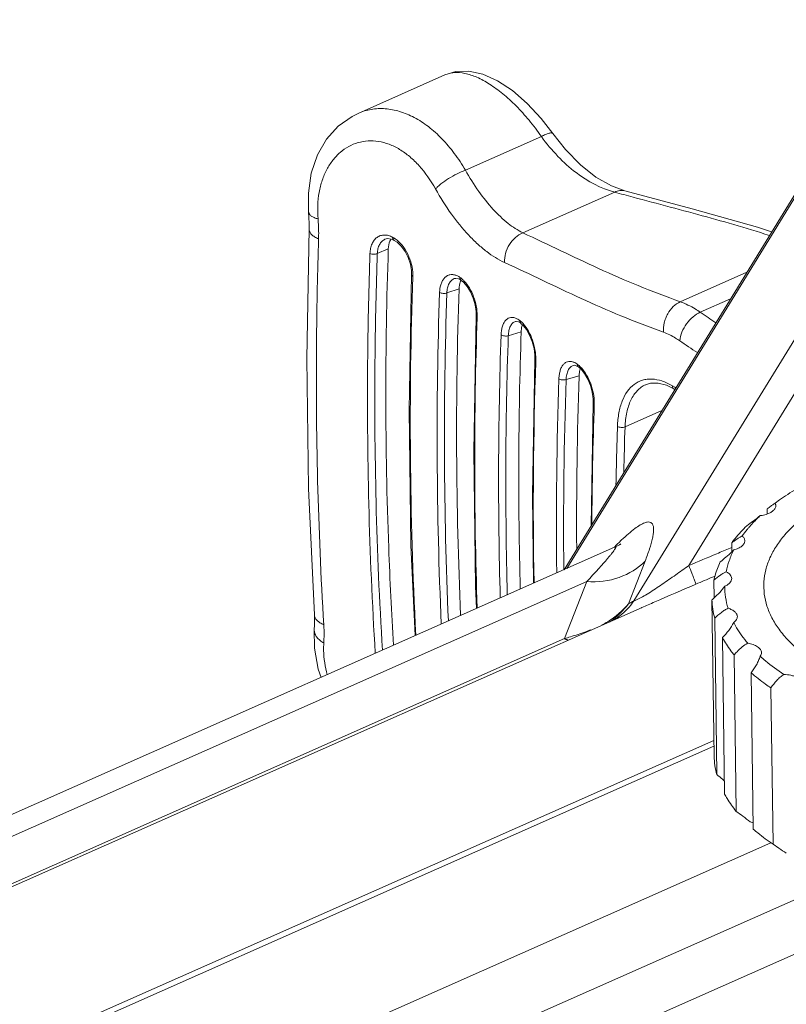
# Model space of a CAD drawing. Units: inches. Extents: x 2061 to 4127, y -392 to 1072.
# Drawn here: x 3558 to 3587, y 771 to 809 of the extents above; entities that cross this region are included whole.
import ezdxf

# ---------------------------------------------------------------- set-up
doc = ezdxf.new("R2010")
doc.units = ezdxf.units.IN
doc.header["$MEASUREMENT"] = 0
doc.layers.get('0').update_dxf_attribs({"lineweight": 18})

msp = doc.modelspace()

# ---------------------------------------------------------------- linework, layer by layer
for p, q in [((3596.333, 808.905), (3583.431, 787.893)), ((3594.913, 808.681), (3581.314, 786.533)), ((3574.047, 806.778), (3570.711, 805.299)), ((3574.047, 806.778), (3574.046, 806.778)), ((3570.711, 805.299), (3570.71, 805.299)), ((3574.839, 803.111), (3577.763, 804.407)), ((3578.738, 787.783), (3588.709, 804.021)), ((3578.634, 787.737), (3588.481, 803.773)), ((3577.051, 800.702), (3580.581, 802.267)), ((3580.971, 802.318), (3580.971, 802.317)), ((3571.749, 800.455), (3571.747, 800.454)), ((3571.99, 800.46), (3572.093, 800.417)), ((3572.051, 800.527), (3572.041, 800.533)), ((3572.093, 800.417), (3572.103, 800.412)), ((3571.453, 799.901), (3571.876, 800.091)), ((3572.768, 799.093), (3572.768, 799.093)), ((3574.417, 798.939), (3574.414, 798.938)), ((3574.581, 798.926), (3574.669, 798.878)), ((3574.629, 798.987), (3574.621, 798.992)), ((3574.677, 798.873), (3574.669, 798.878)), ((3583.104, 798.049), (3585.663, 799.183)), ((3574.128, 798.388), (3574.598, 798.551)), ((3583.873, 797.646), (3585.035, 798.161)), ((3575.257, 797.511), (3575.257, 797.511)), ((3576.766, 797.29), (3576.764, 797.29)), ((3576.877, 797.276), (3576.968, 797.221)), ((3576.932, 797.326), (3576.923, 797.333)), ((3576.968, 797.221), (3576.977, 797.214)), ((3576.49, 796.743), (3576.987, 796.889)), ((3577.515, 795.832), (3577.515, 795.832)), ((3578.989, 795.597), (3578.987, 795.597)), ((3579.102, 795.583), (3579.196, 795.528)), ((3579.153, 795.637), (3579.15, 795.64)), ((3579.196, 795.528), (3579.2, 795.525)), ((3578.713, 795.051), (3579.212, 795.194)), ((3581.768, 794.854), (3581.773, 794.856)), ((3582.572, 794.833), (3582.851, 794.694)), ((3582.801, 794.811), (3582.888, 794.759)), ((3582.851, 794.694), (3582.851, 794.694)), ((3582.851, 794.694), (3582.892, 794.671)), ((3582.888, 794.759), (3582.93, 794.734)), ((3579.759, 794.151), (3579.673, 789.428)), ((3579.759, 794.151), (3579.759, 794.151)), ((3580.978, 793.23), (3582.393, 793.857)), ((3586.917, 790.419), (3586.751, 790.298)), ((3586.448, 790.084), (3586.45, 789.882)), ((3585.085, 788.774), (3585.09, 788.43)), ((3495.958, 751.075), (3580.577, 788.598)), ((3580.581, 788.6), (3580.581, 788.6)), ((3585.021, 788.566), (3585.088, 788.594)), ((3581.752, 788.07), (3581.111, 786.422)), ((3584.349, 787.453), (3584.441, 787.492)), ((3497.465, 750.897), (3579.51, 787.279)), ((3579.51, 787.279), (3578.655, 785.082)), ((3584.398, 787.338), (3584.407, 786.653)), ((3584.323, 786.573), (3584.404, 780.554)), ((3581.635, 786.281), (3501.334, 750.673)), ((3581.584, 786.259), (3581.623, 786.276)), ((3584.428, 785.868), (3584.509, 779.848)), ((3569.03, 785.438), (3569.03, 785.438)), ((3499.283, 749.886), (3578.655, 785.082)), ((3584.728, 785.121), (3584.809, 779.102)), ((3585.174, 784.454), (3585.255, 778.435)), ((3585.829, 783.772), (3585.911, 777.753)), ((3586.589, 783.186), (3586.67, 777.167)), ((3523.153, 754.01), (3584.396, 781.168)), ((3523.585, 753.973), (3584.399, 780.94)), ((3533.445, 753.659), (3586.59, 777.225)), ((3586.896, 777.015), (3586.67, 777.167)), ((3533.48, 751.079), (3589.341, 775.85)), ((3592.33, 775.083), (3537.976, 750.981))]:
    msp.add_line(p, q)
for points in [[(3578.199, 804.528), (3577.758, 805.099), (3577.216, 805.683), (3576.647, 806.177), (3576.074, 806.556), (3575.513, 806.806), (3574.973, 806.922), (3574.477, 806.906), (3574.047, 806.778)], [(3570.711, 805.299), (3570.482, 805.185), (3569.951, 804.807), (3569.501, 804.306), (3569.149, 803.697), (3568.911, 802.997), (3568.8, 802.232), (3568.811, 801.503)], [(3580.971, 802.318), (3580.458, 802.509), (3579.862, 802.849), (3579.263, 803.319), (3578.687, 803.907), (3578.199, 804.528)], [(3586.617, 800.737), (3586.079, 800.913), (3583.563, 801.622), (3580.971, 802.317)], [(3568.811, 801.503), (3568.824, 801.309), (3568.832, 801.046), (3568.829, 800.855)], [(3568.829, 800.855), (3568.742, 795.863), (3568.81, 790.863), (3569.031, 786.001)], [(3571.747, 800.454), (3571.843, 800.478), (3571.99, 800.46)], [(3572.103, 800.411), (3572.216, 800.338), (3572.375, 800.186), (3572.521, 799.985), (3572.64, 799.749), (3572.723, 799.496), (3572.764, 799.247), (3572.768, 799.093)], [(3572.768, 799.093), (3572.674, 793.883), (3572.744, 788.676), (3572.905, 785.197)], [(3574.414, 798.938), (3574.467, 798.948), (3574.581, 798.926)], [(3574.677, 798.873), (3574.772, 798.797), (3574.911, 798.638), (3575.039, 798.429), (3575.144, 798.185), (3575.217, 797.924), (3575.254, 797.669), (3575.257, 797.511)], [(3575.257, 797.511), (3575.161, 792.297), (3575.232, 787.086), (3575.271, 786.246)], [(3576.764, 797.29), (3576.798, 797.295), (3576.877, 797.276)], [(3576.977, 797.214), (3577.061, 797.139), (3577.19, 796.977), (3577.311, 796.763), (3577.41, 796.514), (3577.479, 796.25), (3577.513, 795.992), (3577.515, 795.832)], [(3577.515, 795.832), (3577.419, 790.616), (3577.465, 787.219)], [(3578.987, 795.597), (3579.021, 795.602), (3579.102, 795.583)], [(3579.2, 795.525), (3579.286, 795.449), (3579.419, 795.288), (3579.544, 795.075), (3579.648, 794.828), (3579.72, 794.566), (3579.756, 794.31), (3579.759, 794.151)], [(3581.768, 794.854), (3581.955, 794.912), (3582.252, 794.918), (3582.572, 794.833)], [(3580.786, 788.702), (3580.823, 788.731), (3580.762, 788.692), (3580.581, 788.6)], [(3569.031, 786.001), (3569.038, 785.83), (3569.038, 785.601), (3569.03, 785.438)], [(3569.03, 785.438), (3569.04, 784.719), (3569.184, 783.908), (3569.289, 783.593)]]:
    msp.add_lwpolyline(points)
for centre, radius, start, end in [((3607.629, 900.08), 101.484, 254.54258, 254.74754), ((3572.131, 800.488), 0.0804, 230.3493, 241.8487), ((3733.019, 793.451), 160.298, 178.00677, 182.94748), ((3571.38, 799.075), 1.439, 358.0911, 0.742), ((3574.723, 798.957), 0.0952, 231.0663, 236.035), ((3734.969, 793.007), 160.467, 178.02001, 182.51266), ((3737.583, 792.849), 163.83, 178.05486, 182.52112), ((3737.736, 792.832), 163.702, 178.05508, 182.47435), ((3736.917, 791.861), 161.72, 178.01852, 181.98623), ((3573.663, 797.507), 1.632, 358.0823, 0.1118), ((3617.003, 845.872), 58.51, 235.51266, 236.21714), ((3576.309, 796.528), 1.013, 45.9909, 46.637), ((3740.498, 791.177), 164.381, 178.04786, 181.57856), ((3740.663, 791.148), 164.269, 178.04787, 181.52723), ((3738.544, 791.326), 161.653, 178.02809, 181.53715), ((3616.975, 845.954), 59.913, 235.54811, 236.33314), ((3575.831, 795.835), 1.718, 358.0671, 359.8778), ((3740.497, 790.155), 163.045, 178.02392, 181.02999), ((3744.067, 789.447), 165.727, 178.05053, 180.6347), ((3742.909, 789.596), 163.793, 178.04146, 180.3669), ((3744.262, 789.417), 165.645, 178.05092, 180.58232), ((3746.579, 788.428), 166.879, 178.05468, 179.63926), ((3578.163, 794.148), 1.634, 358.0813, 0.0913), ((3749.478, 787.769), 168.879, 178.13894, 178.89975), ((3749.949, 787.741), 169.06, 178.13929, 178.72652), ((3623.2, 738.562), 63.288, 125.34371, 125.50116), ((3668.819, 588.222), 217.163, 112.84482, 113.15365), ((3667.154, 592.17), 212.878, 112.69479, 112.84428), ((3581.134, 792.539), 5.705, 313.9034, 314.9094), ((3671.011, 583.23), 221.85, 112.99397, 113.1753), ((3578.592, 788.545), 3.294, 301.4684, 319.8981), ((3582.103, 789.121), 3.379, 311.0607, 312.9914), ((3578.575, 788.57), 3.325, 297.1306, 301.5), ((3569.407, 785.411), 0.379, 175.8894, 181.5155), ((3574.655, 798.604), 14.101, 286.4787, 287.4244), ((3587.039, 782.894), 2.431, 136.0571, 140.0971), ((3624.422, 832.725), 67.169, 236.03626, 236.32785)]:
    msp.add_arc(centre, radius, start, end)
for points, knots in [([(3577.763, 804.407), (3577.613, 804.623), (3577.304, 805.031), (3576.807, 805.583), (3576.299, 806.051), (3575.795, 806.424), (3575.308, 806.693), (3574.848, 806.85), (3574.483, 806.883), (3574.222, 806.843), (3574.103, 806.803), (3574.047, 806.778)], [0, 0, 0, 0, 0.168, 0.327747, 0.476041, 0.61028, 0.728784, 0.831356, 0.920001, 0.960673, 1, 1, 1, 1]), ([(3574.839, 803.111), (3574.709, 803.334), (3574.432, 803.758), (3573.956, 804.324), (3573.44, 804.793), (3572.893, 805.152), (3572.33, 805.389), (3571.766, 805.498), (3571.217, 805.474), (3570.872, 805.371), (3570.711, 805.299)], [0, 0, 0, 0, 0.152081, 0.297147, 0.433733, 0.561191, 0.679789, 0.790827, 0.896574, 1, 1, 1, 1]), ([(3577.763, 804.407), (3577.816, 804.436), (3577.912, 804.483), (3578.028, 804.528), (3578.105, 804.546), (3578.146, 804.55), (3578.179, 804.546), (3578.195, 804.535), (3578.199, 804.528)], [0, 0, 0, 0, 0.384593, 0.682843, 0.795677, 0.883941, 0.949654, 1, 1, 1, 1]), ([(3573.691, 802.39), (3573.514, 802.707), (3573.209, 803.151), (3572.713, 803.637), (3572.325, 803.919), (3571.92, 804.119), (3571.508, 804.231), (3571.1, 804.254), (3570.708, 804.187), (3570.343, 804.034), (3570.014, 803.803), (3569.73, 803.5), (3569.496, 803.136), (3569.32, 802.717), (3569.161, 802.084), (3569.146, 801.577), (3569.174, 801.238)], [0, 0, 0, 0, 0.149049, 0.218408, 0.283681, 0.344908, 0.402575, 0.457572, 0.511077, 0.564356, 0.618577, 0.674697, 0.733416, 0.79519, 0.860258, 1, 1, 1, 1]), ([(3580.581, 802.267), (3580.044, 802.408), (3579.257, 802.836), (3578.368, 803.641), (3577.957, 804.14), (3577.763, 804.407)], [0, 0, 0, 0, 0.462935, 0.724333, 1, 1, 1, 1]), ([(3573.691, 802.39), (3573.72, 802.423), (3573.788, 802.49), (3573.952, 802.628), (3574.195, 802.796), (3574.509, 802.973), (3574.73, 803.071), (3574.839, 803.111)], [0, 0, 0, 0, 0.096831, 0.209752, 0.469112, 0.744679, 1, 1, 1, 1]), ([(3577.051, 800.702), (3576.848, 800.8), (3576.439, 801.073), (3575.873, 801.618), (3575.324, 802.307), (3574.996, 802.83), (3574.839, 803.111)], [0, 0, 0, 0, 0.203967, 0.441458, 0.70917, 1, 1, 1, 1]), ([(3576.349, 799.557), (3576.104, 799.668), (3575.746, 799.896), (3575.301, 800.271), (3574.83, 800.739), (3574.266, 801.436), (3573.876, 802.057), (3573.691, 802.39)], [0, 0, 0, 0, 0.204772, 0.319691, 0.44268, 0.710142, 1, 1, 1, 1]), ([(3580.581, 802.267), (3580.643, 802.299), (3580.772, 802.343), (3580.909, 802.335), (3580.971, 802.318)], [0, 0, 0, 0, 0.518972, 1, 1, 1, 1]), ([(3586.532, 800.599), (3585.622, 800.893), (3584.229, 801.292), (3582.354, 801.789), (3581.405, 802.042), (3580.931, 802.171)], [0, 0, 0, 0, 0.493432, 0.746756, 1, 1, 1, 1]), ([(3569.174, 801.238), (3569.123, 801.25), (3569.033, 801.279), (3568.931, 801.332), (3568.872, 801.382), (3568.84, 801.42), (3568.819, 801.46), (3568.812, 801.489), (3568.811, 801.503)], [0, 0, 0, 0, 0.327691, 0.599472, 0.71462, 0.81764, 0.911379, 1, 1, 1, 1]), ([(3569.174, 801.238), (3569.179, 801.172), (3569.197, 800.916), (3569.2, 800.658), (3569.194, 800.467)], [0, 0, 0, 0, 0.254246, 1, 1, 1, 1]), ([(3569.194, 800.467), (3569.14, 800.489), (3569.042, 800.539), (3568.923, 800.632), (3568.846, 800.738), (3568.828, 800.818), (3568.829, 800.855)], [0, 0, 0, 0, 0.312986, 0.580455, 0.80429, 1, 1, 1, 1]), ([(3569.194, 800.467), (3569.154, 799.211), (3569.05, 794.261), (3569.17, 789.306), (3569.395, 785.618)], [0, 0, 0, 0, 0.253803, 1, 1, 1, 1]), ([(3572.041, 800.533), (3571.99, 800.56), (3571.887, 800.602), (3571.726, 800.625), (3571.573, 800.602), (3571.437, 800.532), (3571.325, 800.421), (3571.241, 800.274), (3571.187, 800.1), (3571.173, 799.973), (3571.171, 799.907)], [0, 0, 0, 0, 0.13071, 0.250396, 0.362927, 0.474017, 0.589649, 0.714478, 0.851111, 1, 1, 1, 1]), ([(3571.747, 800.454), (3571.704, 800.434), (3571.62, 800.375), (3571.528, 800.246), (3571.469, 800.084), (3571.455, 799.963), (3571.453, 799.901)], [0, 0, 0, 0, 0.218318, 0.452847, 0.712515, 1, 1, 1, 1]), ([(3571.976, 800.465), (3571.961, 800.439), (3571.903, 800.322), (3571.88, 800.191), (3571.876, 800.091)], [0, 0, 0, 0, 0.229778, 1, 1, 1, 1]), ([(3572.079, 800.426), (3572.066, 800.437), (3572.044, 800.472), (3572.041, 800.511), (3572.041, 800.533)], [0, 0, 0, 0, 0.454849, 1, 1, 1, 1]), ([(3572.142, 800.473), (3572.134, 800.478), (3572.105, 800.497), (3572.075, 800.515), (3572.051, 800.527)], [0, 0, 0, 0, 0.255081, 1, 1, 1, 1]), ([(3572.06, 800.465), (3572.058, 800.469), (3572.052, 800.49), (3572.051, 800.511), (3572.051, 800.527)], [0, 0, 0, 0, 0.234443, 1, 1, 1, 1]), ([(3572.103, 800.412), (3572.093, 800.417), (3572.075, 800.432), (3572.064, 800.453), (3572.06, 800.465)], [0, 0, 0, 0, 0.477943, 1, 1, 1, 1]), ([(3572.819, 799.093), (3572.817, 799.225), (3572.779, 799.496), (3572.64, 799.881), (3572.43, 800.221), (3572.243, 800.404), (3572.142, 800.473)], [0, 0, 0, 0, 0.249779, 0.512581, 0.768477, 1, 1, 1, 1]), ([(3576.349, 799.557), (3576.342, 799.676), (3576.37, 799.92), (3576.515, 800.257), (3576.745, 800.534), (3576.946, 800.661), (3577.051, 800.702)], [0, 0, 0, 0, 0.25102, 0.509664, 0.76294, 1, 1, 1, 1]), ([(3583.104, 798.049), (3582.56, 798.244), (3581.503, 798.647), (3579.974, 799.314), (3578.506, 800.014), (3577.538, 800.477), (3577.051, 800.702)], [0, 0, 0, 0, 0.262263, 0.513158, 0.756715, 1, 1, 1, 1]), ([(3572.077, 784.829), (3571.999, 786.079), (3571.747, 791.162), (3571.746, 796.257), (3571.876, 800.091)], [0, 0, 0, 0, 0.246197, 1, 1, 1, 1]), ([(3571.171, 799.907), (3571.127, 798.605), (3571.012, 793.475), (3571.137, 788.339), (3571.375, 784.518)], [0, 0, 0, 0, 0.253865, 1, 1, 1, 1]), ([(3571.453, 799.901), (3571.432, 799.891), (3571.386, 799.878), (3571.312, 799.874), (3571.238, 799.882), (3571.191, 799.897), (3571.171, 799.907)], [0, 0, 0, 0, 0.23274, 0.49685, 0.762651, 1, 1, 1, 1]), ([(3571.453, 799.901), (3571.409, 798.61), (3571.295, 793.522), (3571.416, 788.429), (3571.65, 784.64)], [0, 0, 0, 0, 0.25383, 1, 1, 1, 1]), ([(3582.456, 796.877), (3581.908, 797.076), (3580.84, 797.486), (3579.298, 798.163), (3577.817, 798.869), (3576.84, 799.333), (3576.349, 799.557)], [0, 0, 0, 0, 0.262507, 0.513689, 0.757209, 1, 1, 1, 1]), ([(3572.768, 799.093), (3572.768, 799.087), (3572.77, 799.074), (3572.78, 799.057), (3572.797, 799.04), (3572.81, 799.031), (3572.818, 799.027)], [0, 0, 0, 0, 0.206589, 0.434534, 0.697876, 1, 1, 1, 1]), ([(3574.476, 799.066), (3574.437, 799.08), (3574.358, 799.099), (3574.238, 799.093), (3574.128, 799.05), (3574.033, 798.973), (3573.955, 798.866), (3573.874, 798.68), (3573.851, 798.52), (3573.848, 798.41)], [0, 0, 0, 0, 0.115861, 0.223476, 0.329053, 0.439218, 0.559322, 0.692488, 1, 1, 1, 1]), ([(3574.414, 798.938), (3574.372, 798.923), (3574.29, 798.87), (3574.201, 798.743), (3574.144, 798.577), (3574.13, 798.453), (3574.128, 798.388)], [0, 0, 0, 0, 0.204945, 0.433863, 0.698352, 1, 1, 1, 1]), ([(3574.621, 798.992), (3574.609, 799), (3574.563, 799.029), (3574.514, 799.053), (3574.476, 799.066)], [0, 0, 0, 0, 0.261749, 1, 1, 1, 1]), ([(3574.667, 798.88), (3574.656, 798.857), (3574.617, 798.751), (3574.601, 798.638), (3574.598, 798.551)], [0, 0, 0, 0, 0.22846, 1, 1, 1, 1]), ([(3574.631, 798.928), (3574.629, 798.933), (3574.622, 798.954), (3574.621, 798.975), (3574.621, 798.992)], [0, 0, 0, 0, 0.237539, 1, 1, 1, 1]), ([(3574.638, 798.924), (3574.636, 798.928), (3574.63, 798.949), (3574.628, 798.97), (3574.629, 798.987)], [0, 0, 0, 0, 0.237548, 1, 1, 1, 1]), ([(3574.786, 798.854), (3574.773, 798.867), (3574.724, 798.915), (3574.671, 798.959), (3574.629, 798.987)], [0, 0, 0, 0, 0.262257, 1, 1, 1, 1]), ([(3574.663, 798.883), (3574.659, 798.886), (3574.645, 798.899), (3574.636, 798.915), (3574.631, 798.928)], [0, 0, 0, 0, 0.242754, 1, 1, 1, 1]), ([(3574.677, 798.873), (3574.673, 798.876), (3574.656, 798.889), (3574.644, 798.908), (3574.638, 798.924)], [0, 0, 0, 0, 0.243267, 1, 1, 1, 1]), ([(3575.295, 797.51), (3575.295, 797.632), (3575.268, 797.882), (3575.166, 798.245), (3575.008, 798.578), (3574.865, 798.773), (3574.786, 798.854)], [0, 0, 0, 0, 0.248985, 0.511179, 0.76743, 1, 1, 1, 1]), ([(3574.128, 798.388), (3574.106, 798.38), (3574.057, 798.37), (3573.982, 798.369), (3573.91, 798.381), (3573.866, 798.399), (3573.848, 798.41)], [0, 0, 0, 0, 0.24561, 0.514352, 0.775386, 1, 1, 1, 1]), ([(3582.456, 796.877), (3582.449, 796.997), (3582.467, 797.181), (3582.538, 797.414), (3582.641, 797.634), (3582.815, 797.869), (3583.005, 798.005), (3583.104, 798.049)], [0, 0, 0, 0, 0.254725, 0.385894, 0.516758, 0.769082, 1, 1, 1, 1]), ([(3583.873, 797.646), (3583.81, 797.689), (3583.567, 797.846), (3583.305, 797.976), (3583.104, 798.049)], [0, 0, 0, 0, 0.263899, 1, 1, 1, 1]), ([(3575.257, 797.511), (3575.256, 797.501), (3575.265, 797.476), (3575.283, 797.46), (3575.294, 797.453)], [0, 0, 0, 0, 0.443767, 1, 1, 1, 1]), ([(3576.822, 797.397), (3576.785, 797.416), (3576.711, 797.444), (3576.594, 797.451), (3576.486, 797.418), (3576.393, 797.346), (3576.318, 797.241), (3576.261, 797.108), (3576.225, 796.95), (3576.215, 796.836), (3576.213, 796.776)], [0, 0, 0, 0, 0.116352, 0.220958, 0.321645, 0.427413, 0.545537, 0.67997, 0.831864, 1, 1, 1, 1]), ([(3576.923, 797.333), (3576.914, 797.339), (3576.882, 797.363), (3576.848, 797.384), (3576.822, 797.397)], [0, 0, 0, 0, 0.260331, 1, 1, 1, 1]), ([(3583.081, 796.549), (3583.094, 796.662), (3583.158, 796.893), (3583.334, 797.207), (3583.575, 797.471), (3583.772, 797.602), (3583.873, 797.646)], [0, 0, 0, 0, 0.242688, 0.504028, 0.763183, 1, 1, 1, 1]), ([(3576.764, 797.29), (3576.744, 797.284), (3576.705, 797.266), (3576.633, 797.211), (3576.559, 797.103), (3576.506, 796.936), (3576.492, 796.811), (3576.49, 796.743)], [0, 0, 0, 0, 0.095842, 0.195984, 0.420296, 0.688129, 1, 1, 1, 1]), ([(3576.932, 797.27), (3576.93, 797.275), (3576.924, 797.295), (3576.922, 797.317), (3576.923, 797.333)], [0, 0, 0, 0, 0.239243, 1, 1, 1, 1]), ([(3576.941, 797.263), (3576.939, 797.268), (3576.933, 797.288), (3576.931, 797.31), (3576.932, 797.326)], [0, 0, 0, 0, 0.239247, 1, 1, 1, 1]), ([(3577.004, 797.265), (3576.998, 797.27), (3576.975, 797.292), (3576.95, 797.312), (3576.932, 797.326)], [0, 0, 0, 0, 0.257348, 1, 1, 1, 1]), ([(3576.968, 797.221), (3576.964, 797.224), (3576.949, 797.238), (3576.938, 797.256), (3576.932, 797.27)], [0, 0, 0, 0, 0.245252, 1, 1, 1, 1]), ([(3576.977, 797.214), (3576.973, 797.217), (3576.958, 797.231), (3576.947, 797.249), (3576.941, 797.263)], [0, 0, 0, 0, 0.24527, 1, 1, 1, 1]), ([(3577.032, 797.167), (3577.025, 797.146), (3577, 797.055), (3576.99, 796.961), (3576.987, 796.889)], [0, 0, 0, 0, 0.230886, 1, 1, 1, 1]), ([(3577.076, 797.189), (3577.071, 797.195), (3577.05, 797.218), (3577.029, 797.241), (3577.012, 797.257)], [0, 0, 0, 0, 0.255749, 1, 1, 1, 1]), ([(3577.549, 795.831), (3577.549, 795.953), (3577.525, 796.204), (3577.43, 796.569), (3577.283, 796.906), (3577.15, 797.105), (3577.076, 797.189)], [0, 0, 0, 0, 0.250265, 0.513693, 0.769928, 1, 1, 1, 1]), ([(3576.49, 796.743), (3576.467, 796.736), (3576.417, 796.728), (3576.341, 796.73), (3576.271, 796.745), (3576.229, 796.764), (3576.213, 796.776)], [0, 0, 0, 0, 0.254275, 0.526018, 0.783768, 1, 1, 1, 1]), ([(3583.081, 796.549), (3583.03, 796.584), (3582.832, 796.712), (3582.619, 796.818), (3582.456, 796.877)], [0, 0, 0, 0, 0.263733, 1, 1, 1, 1]), ([(3577.515, 795.832), (3577.515, 795.822), (3577.522, 795.8), (3577.538, 795.784), (3577.548, 795.777)], [0, 0, 0, 0, 0.448559, 1, 1, 1, 1]), ([(3579.044, 795.705), (3579.007, 795.724), (3578.932, 795.751), (3578.815, 795.758), (3578.707, 795.724), (3578.614, 795.653), (3578.54, 795.548), (3578.484, 795.415), (3578.448, 795.258), (3578.438, 795.144), (3578.436, 795.085)], [0, 0, 0, 0, 0.117124, 0.222214, 0.322956, 0.428419, 0.546103, 0.680169, 0.831872, 1, 1, 1, 1]), ([(3578.987, 795.597), (3578.967, 795.591), (3578.928, 795.573), (3578.855, 795.518), (3578.782, 795.41), (3578.729, 795.243), (3578.716, 795.118), (3578.713, 795.051)], [0, 0, 0, 0, 0.096038, 0.196063, 0.419871, 0.687602, 1, 1, 1, 1]), ([(3579.15, 795.64), (3579.141, 795.646), (3579.107, 795.67), (3579.071, 795.692), (3579.044, 795.705)], [0, 0, 0, 0, 0.260605, 1, 1, 1, 1]), ([(3579.159, 795.577), (3579.157, 795.581), (3579.151, 795.602), (3579.149, 795.624), (3579.15, 795.64)], [0, 0, 0, 0, 0.238873, 1, 1, 1, 1]), ([(3579.163, 795.574), (3579.161, 795.579), (3579.154, 795.599), (3579.153, 795.621), (3579.153, 795.637)], [0, 0, 0, 0, 0.238871, 1, 1, 1, 1]), ([(3579.232, 795.572), (3579.225, 795.578), (3579.2, 795.601), (3579.174, 795.622), (3579.153, 795.637)], [0, 0, 0, 0, 0.257641, 1, 1, 1, 1]), ([(3579.196, 795.528), (3579.192, 795.531), (3579.176, 795.544), (3579.165, 795.562), (3579.159, 795.577)], [0, 0, 0, 0, 0.244865, 1, 1, 1, 1]), ([(3579.2, 795.525), (3579.195, 795.528), (3579.18, 795.541), (3579.169, 795.56), (3579.163, 795.574)], [0, 0, 0, 0, 0.244879, 1, 1, 1, 1]), ([(3579.303, 795.5), (3579.297, 795.507), (3579.274, 795.531), (3579.25, 795.555), (3579.232, 795.572)], [0, 0, 0, 0, 0.256107, 1, 1, 1, 1]), ([(3579.258, 795.476), (3579.256, 795.47), (3579.249, 795.448), (3579.243, 795.425), (3579.239, 795.407)], [0, 0, 0, 0, 0.243878, 1, 1, 1, 1]), ([(3579.797, 794.151), (3579.797, 794.272), (3579.77, 794.523), (3579.669, 794.886), (3579.516, 795.22), (3579.379, 795.417), (3579.303, 795.5)], [0, 0, 0, 0, 0.249742, 0.512662, 0.768973, 1, 1, 1, 1]), ([(3578.713, 795.051), (3578.69, 795.044), (3578.64, 795.036), (3578.564, 795.038), (3578.494, 795.053), (3578.452, 795.072), (3578.436, 795.085)], [0, 0, 0, 0, 0.255125, 0.527246, 0.784705, 1, 1, 1, 1]), ([(3579.239, 795.407), (3579.235, 795.391), (3579.221, 795.321), (3579.214, 795.249), (3579.212, 795.194)], [0, 0, 0, 0, 0.236723, 1, 1, 1, 1]), ([(3580.688, 793.253), (3580.694, 793.429), (3580.727, 793.762), (3580.852, 794.221), (3581.049, 794.6), (3581.277, 794.839), (3581.485, 794.968), (3581.651, 795.034), (3581.828, 795.07), (3582.081, 795.079), (3582.42, 795.01), (3582.674, 794.887), (3582.801, 794.811)], [0, 0, 0, 0, 0.157259, 0.298488, 0.423621, 0.535696, 0.588959, 0.641648, 0.694896, 0.74977, 0.867539, 1, 1, 1, 1]), ([(3580.978, 793.23), (3580.985, 793.419), (3581.024, 793.775), (3581.156, 794.189), (3581.311, 794.461), (3581.443, 794.628), (3581.595, 794.761), (3581.71, 794.827), (3581.768, 794.854)], [0, 0, 0, 0, 0.29931, 0.562891, 0.681682, 0.792862, 0.898175, 1, 1, 1, 1]), ([(3582.801, 794.811), (3582.799, 794.787), (3582.804, 794.752), (3582.827, 794.713), (3582.842, 794.699), (3582.851, 794.694)], [0, 0, 0, 0, 0.539301, 0.776283, 1, 1, 1, 1]), ([(3579.759, 794.151), (3579.759, 794.141), (3579.767, 794.117), (3579.785, 794.101), (3579.796, 794.093)], [0, 0, 0, 0, 0.444465, 1, 1, 1, 1]), ([(3580.688, 793.253), (3580.707, 793.241), (3580.752, 793.222), (3580.827, 793.209), (3580.905, 793.21), (3580.955, 793.221), (3580.978, 793.23)], [0, 0, 0, 0, 0.222845, 0.48498, 0.755238, 1, 1, 1, 1]), ([(3588.207, 784.228), (3588.031, 784.347), (3587.7, 784.592), (3587.26, 784.997), (3586.899, 785.424), (3586.62, 785.868), (3586.426, 786.327), (3586.321, 786.796), (3586.305, 787.269), (3586.38, 787.741), (3586.544, 788.206), (3586.794, 788.661), (3587.127, 789.101), (3587.54, 789.522), (3588.029, 789.921), (3588.589, 790.294), (3589.215, 790.64), (3589.901, 790.953), (3590.642, 791.232), (3591.71, 791.56), (3593.135, 791.864), (3594.914, 792.056), (3596.726, 792.073), (3598.505, 791.916), (3599.929, 791.64), (3600.997, 791.333), (3601.738, 791.068), (3602.423, 790.768), (3602.853, 790.539), (3603.056, 790.419)], [0, 0, 0, 0, 0.028126, 0.054377, 0.078868, 0.101808, 0.123509, 0.144388, 0.164948, 0.185722, 0.207222, 0.229886, 0.254049, 0.279938, 0.307681, 0.337318, 0.368822, 0.402103, 0.437027, 0.473419, 0.549739, 0.629193, 0.709657, 0.78894, 0.864928, 0.901102, 0.935776, 0.968789, 1, 1, 1, 1]), ([(3587.799, 790.972), (3587.721, 790.929), (3587.419, 790.757), (3587.127, 790.569), (3586.917, 790.419)], [0, 0, 0, 0, 0.257573, 1, 1, 1, 1]), ([(3586.453, 789.88), (3586.5, 789.897), (3586.585, 789.935), (3586.691, 790.012), (3586.751, 790.089), (3586.774, 790.154), (3586.778, 790.186), (3586.777, 790.201)], [0, 0, 0, 0, 0.310743, 0.577914, 0.802418, 0.903153, 1, 1, 1, 1]), ([(3586.751, 790.298), (3586.729, 790.284), (3586.675, 790.246), (3586.621, 790.208), (3586.589, 790.185)], [0, 0, 0, 0, 0.401282, 1, 1, 1, 1]), ([(3586.777, 790.201), (3586.777, 790.218), (3586.772, 790.252), (3586.76, 790.283), (3586.751, 790.298)], [0, 0, 0, 0, 0.489416, 1, 1, 1, 1]), ([(3585.661, 789.425), (3585.742, 789.484), (3585.916, 789.613), (3586.087, 789.746), (3586.178, 789.818)], [0, 0, 0, 0, 0.465637, 1, 1, 1, 1]), ([(3586.178, 789.818), (3586.138, 789.781), (3585.986, 789.634), (3585.842, 789.479), (3585.74, 789.36)], [0, 0, 0, 0, 0.256157, 1, 1, 1, 1]), ([(3586.178, 789.818), (3586.202, 789.82), (3586.295, 789.834), (3586.387, 789.856), (3586.453, 789.88)], [0, 0, 0, 0, 0.260207, 1, 1, 1, 1]), ([(3580.558, 788.596), (3580.653, 788.692), (3580.835, 788.871), (3581.1, 789.113), (3581.338, 789.308), (3581.545, 789.451), (3581.716, 789.541), (3581.855, 789.581), (3581.968, 789.568), (3582.041, 789.497), (3582.074, 789.394), (3582.081, 789.265), (3582.067, 789.112), (3582.02, 788.864), (3581.918, 788.512), (3581.812, 788.224), (3581.752, 788.07)], [0, 0, 0, 0, 0.12176, 0.230584, 0.323713, 0.399118, 0.456598, 0.497867, 0.527714, 0.554203, 0.585029, 0.623356, 0.669676, 0.723458, 0.850765, 1, 1, 1, 1]), ([(3585.085, 788.774), (3585.127, 788.83), (3585.306, 789.059), (3585.503, 789.272), (3585.661, 789.425)], [0, 0, 0, 0, 0.242006, 1, 1, 1, 1]), ([(3585.486, 789.035), (3585.459, 789.023), (3585.399, 788.99), (3585.305, 788.931), (3585.198, 788.858), (3585.124, 788.803), (3585.085, 788.774)], [0, 0, 0, 0, 0.188727, 0.423669, 0.69628, 1, 1, 1, 1]), ([(3585.74, 789.36), (3585.717, 789.333), (3585.629, 789.228), (3585.546, 789.118), (3585.486, 789.035)], [0, 0, 0, 0, 0.254183, 1, 1, 1, 1]), ([(3585.584, 788.85), (3585.583, 788.866), (3585.579, 788.9), (3585.552, 788.967), (3585.515, 789.01), (3585.486, 789.035)], [0, 0, 0, 0, 0.227952, 0.465937, 1, 1, 1, 1]), ([(3585.162, 788.499), (3585.222, 788.514), (3585.331, 788.552), (3585.45, 788.622), (3585.52, 788.69), (3585.557, 788.741), (3585.579, 788.795), (3585.584, 788.832), (3585.584, 788.85)], [0, 0, 0, 0, 0.315729, 0.586613, 0.703998, 0.810155, 0.907527, 1, 1, 1, 1]), ([(3580.581, 788.6), (3580.588, 788.603), (3580.598, 788.607), (3580.614, 788.61), (3580.622, 788.6), (3580.619, 788.586), (3580.613, 788.568), (3580.602, 788.546), (3580.586, 788.521), (3580.558, 788.479), (3580.515, 788.421), (3580.455, 788.344), (3580.386, 788.259), (3580.279, 788.132), (3580.131, 787.962), (3579.938, 787.746), (3579.729, 787.516), (3579.584, 787.359), (3579.51, 787.279)], [0, 0, 0, 0, 0.012492, 0.01974, 0.024717, 0.031839, 0.042374, 0.056248, 0.073268, 0.093169, 0.140422, 0.195793, 0.258005, 0.325986, 0.475571, 0.639792, 0.815299, 1, 1, 1, 1]), ([(3584.64, 788.039), (3584.716, 788.097), (3584.869, 788.223), (3585.016, 788.357), (3585.09, 788.429)], [0, 0, 0, 0, 0.480397, 1, 1, 1, 1]), ([(3585.162, 788.499), (3585.094, 788.364), (3584.977, 788.089), (3584.898, 787.801), (3584.87, 787.657)], [0, 0, 0, 0, 0.508767, 1, 1, 1, 1]), ([(3579.51, 787.279), (3579.929, 787.249), (3580.76, 787.343), (3581.481, 787.787), (3581.752, 788.07)], [0, 0, 0, 0, 0.517083, 1, 1, 1, 1]), ([(3581.449, 786.584), (3581.517, 786.616), (3581.665, 786.698), (3581.986, 786.893), (3582.412, 787.174), (3582.925, 787.53), (3583.264, 787.772), (3583.431, 787.893)], [0, 0, 0, 0, 0.094586, 0.213093, 0.474276, 0.739078, 1, 1, 1, 1]), ([(3583.703, 787.178), (3583.705, 787.183), (3583.697, 787.203), (3583.687, 787.241), (3583.664, 787.302), (3583.635, 787.382), (3583.595, 787.484), (3583.527, 787.656), (3583.471, 787.795), (3583.431, 787.893)], [0, 0, 0, 0, 0.022973, 0.076239, 0.159663, 0.272697, 0.414471, 0.584031, 1, 1, 1, 1]), ([(3584.398, 787.338), (3584.411, 787.398), (3584.473, 787.637), (3584.561, 787.87), (3584.64, 788.039)], [0, 0, 0, 0, 0.245185, 1, 1, 1, 1]), ([(3584.87, 787.657), (3584.834, 787.641), (3584.757, 787.601), (3584.597, 787.499), (3584.478, 787.406), (3584.398, 787.338)], [0, 0, 0, 0, 0.209342, 0.449906, 1, 1, 1, 1]), ([(3585.08, 787.397), (3585.08, 787.421), (3585.069, 787.473), (3585.025, 787.543), (3584.957, 787.607), (3584.901, 787.641), (3584.87, 787.657)], [0, 0, 0, 0, 0.209951, 0.439303, 0.701063, 1, 1, 1, 1]), ([(3581.623, 786.276), (3581.789, 786.35), (3582.481, 786.654), (3583.175, 786.952), (3583.703, 787.178)], [0, 0, 0, 0, 0.23954, 1, 1, 1, 1]), ([(3584.816, 787.099), (3584.855, 787.117), (3584.925, 787.155), (3585.012, 787.226), (3585.067, 787.308), (3585.08, 787.368), (3585.08, 787.397)], [0, 0, 0, 0, 0.306059, 0.570809, 0.797426, 1, 1, 1, 1]), ([(3584.407, 786.65), (3584.481, 786.718), (3584.623, 786.862), (3584.754, 787.018), (3584.816, 787.099)], [0, 0, 0, 0, 0.494521, 1, 1, 1, 1]), ([(3584.816, 787.099), (3584.815, 786.957), (3584.837, 786.67), (3584.9, 786.389), (3584.942, 786.251)], [0, 0, 0, 0, 0.496372, 1, 1, 1, 1]), ([(3580.39, 785.723), (3580.595, 785.869), (3580.847, 786.096), (3581.06, 786.355), (3581.111, 786.422)], [0, 0, 0, 0, 0.749194, 1, 1, 1, 1]), ([(3580.568, 785.804), (3580.642, 785.851), (3580.926, 786.054), (3581.167, 786.316), (3581.313, 786.533)], [0, 0, 0, 0, 0.249214, 1, 1, 1, 1]), ([(3581.111, 786.422), (3581.162, 786.45), (3581.229, 786.488), (3581.297, 786.524), (3581.314, 786.533)], [0, 0, 0, 0, 0.753747, 1, 1, 1, 1]), ([(3581.314, 786.533), (3581.322, 786.535), (3581.369, 786.547), (3581.413, 786.567), (3581.449, 786.584)], [0, 0, 0, 0, 0.177216, 1, 1, 1, 1]), ([(3584.428, 785.868), (3584.397, 785.983), (3584.348, 786.217), (3584.326, 786.455), (3584.323, 786.573)], [0, 0, 0, 0, 0.502891, 1, 1, 1, 1]), ([(3569.395, 785.618), (3569.344, 785.639), (3569.25, 785.685), (3569.133, 785.776), (3569.055, 785.882), (3569.033, 785.963), (3569.031, 786.001)], [0, 0, 0, 0, 0.299582, 0.562323, 0.79142, 1, 1, 1, 1]), ([(3584.942, 786.251), (3584.898, 786.231), (3584.81, 786.181), (3584.635, 786.058), (3584.509, 785.947), (3584.428, 785.868)], [0, 0, 0, 0, 0.224037, 0.468583, 1, 1, 1, 1]), ([(3585.298, 785.932), (3585.298, 785.948), (3585.293, 785.981), (3585.274, 786.029), (3585.243, 786.075), (3585.185, 786.135), (3585.084, 786.2), (3584.992, 786.236), (3584.942, 786.251)], [0, 0, 0, 0, 0.095667, 0.195479, 0.302864, 0.420156, 0.688026, 1, 1, 1, 1]), ([(3569.395, 785.618), (3569.399, 785.559), (3569.41, 785.325), (3569.407, 785.091), (3569.395, 784.917)], [0, 0, 0, 0, 0.256074, 1, 1, 1, 1]), ([(3584.728, 785.121), (3584.812, 785.208), (3584.971, 785.394), (3585.104, 785.599), (3585.16, 785.707)], [0, 0, 0, 0, 0.500064, 1, 1, 1, 1]), ([(3585.16, 785.707), (3585.182, 785.722), (3585.22, 785.755), (3585.264, 785.811), (3585.292, 785.87), (3585.298, 785.912), (3585.298, 785.932)], [0, 0, 0, 0, 0.288686, 0.547052, 0.780545, 1, 1, 1, 1]), ([(3585.16, 785.707), (3585.195, 785.637), (3585.35, 785.355), (3585.539, 785.092), (3585.696, 784.905)], [0, 0, 0, 0, 0.24104, 1, 1, 1, 1]), ([(3569.395, 784.917), (3569.342, 784.947), (3569.244, 785.011), (3569.127, 785.129), (3569.05, 785.26), (3569.03, 785.355), (3569.029, 785.401)], [0, 0, 0, 0, 0.288959, 0.549934, 0.784132, 1, 1, 1, 1]), ([(3579.666, 785.426), (3579.6, 785.4), (3579.339, 785.301), (3579.075, 785.212), (3578.877, 785.15)], [0, 0, 0, 0, 0.255246, 1, 1, 1, 1]), ([(3569.395, 784.917), (3569.389, 784.82), (3569.381, 784.41), (3569.444, 784), (3569.52, 783.697)], [0, 0, 0, 0, 0.236983, 1, 1, 1, 1]), ([(3578.799, 785.024), (3578.787, 785.027), (3578.737, 785.041), (3578.689, 785.063), (3578.655, 785.082)], [0, 0, 0, 0, 0.237349, 1, 1, 1, 1]), ([(3585.174, 784.454), (3585.13, 784.508), (3584.967, 784.72), (3584.822, 784.946), (3584.728, 785.121)], [0, 0, 0, 0, 0.257754, 1, 1, 1, 1]), ([(3585.696, 784.905), (3585.622, 784.865), (3585.479, 784.765), (3585.351, 784.646), (3585.288, 784.581)], [0, 0, 0, 0, 0.483698, 1, 1, 1, 1]), ([(3586.224, 784.548), (3586.223, 784.568), (3586.216, 784.61), (3586.186, 784.669), (3586.138, 784.725), (3586.049, 784.795), (3585.9, 784.864), (3585.768, 784.894), (3585.696, 784.905)], [0, 0, 0, 0, 0.089098, 0.18408, 0.289323, 0.407227, 0.681724, 1, 1, 1, 1]), ([(3586.175, 784.408), (3586.19, 784.429), (3586.215, 784.473), (3586.224, 784.524), (3586.224, 784.548)], [0, 0, 0, 0, 0.521093, 1, 1, 1, 1]), ([(3585.829, 783.772), (3585.905, 783.869), (3586.008, 784.022), (3586.115, 784.239), (3586.157, 784.352), (3586.175, 784.408)], [0, 0, 0, 0, 0.505859, 0.756032, 1, 1, 1, 1]), ([(3586.175, 784.408), (3586.242, 784.346), (3586.532, 784.092), (3586.843, 783.864), (3587.087, 783.704)], [0, 0, 0, 0, 0.240076, 1, 1, 1, 1]), ([(3586.589, 783.186), (3586.52, 783.233), (3586.258, 783.416), (3586.007, 783.615), (3585.829, 783.772)], [0, 0, 0, 0, 0.258055, 1, 1, 1, 1]), ([(3587.087, 783.704), (3587.038, 783.672), (3586.943, 783.6), (3586.768, 783.434), (3586.655, 783.289), (3586.589, 783.186)], [0, 0, 0, 0, 0.243102, 0.492583, 1, 1, 1, 1]), ([(3587.799, 783.332), (3587.799, 783.356), (3587.788, 783.407), (3587.745, 783.478), (3587.677, 783.541), (3587.588, 783.596), (3587.481, 783.641), (3587.314, 783.688), (3587.179, 783.702), (3587.087, 783.704)], [0, 0, 0, 0, 0.084337, 0.176394, 0.281363, 0.401246, 0.53565, 0.682496, 1, 1, 1, 1]), ([(3584.404, 780.554), (3584.408, 780.436), (3584.429, 780.198), (3584.478, 779.964), (3584.509, 779.848)], [0, 0, 0, 0, 0.497109, 1, 1, 1, 1]), ([(3584.803, 779.601), (3584.778, 779.624), (3584.683, 779.709), (3584.585, 779.791), (3584.509, 779.848)], [0, 0, 0, 0, 0.258509, 1, 1, 1, 1]), ([(3584.809, 779.102), (3584.84, 779.044), (3584.973, 778.812), (3585.128, 778.593), (3585.255, 778.435)], [0, 0, 0, 0, 0.24279, 1, 1, 1, 1]), ([(3585.79, 778.026), (3585.699, 778.101), (3585.523, 778.241), (3585.342, 778.374), (3585.255, 778.435)], [0, 0, 0, 0, 0.527726, 1, 1, 1, 1]), ([(3585.909, 778.002), (3585.9, 778.005), (3585.86, 778.014), (3585.82, 778.022), (3585.79, 778.026)], [0, 0, 0, 0, 0.245371, 1, 1, 1, 1]), ([(3585.911, 777.753), (3585.969, 777.702), (3586.212, 777.494), (3586.47, 777.303), (3586.67, 777.167)], [0, 0, 0, 0, 0.242081, 1, 1, 1, 1])]:
    msp.add_open_spline(points, degree=3, knots=knots)

doc.saveas('drawing.dxf')
